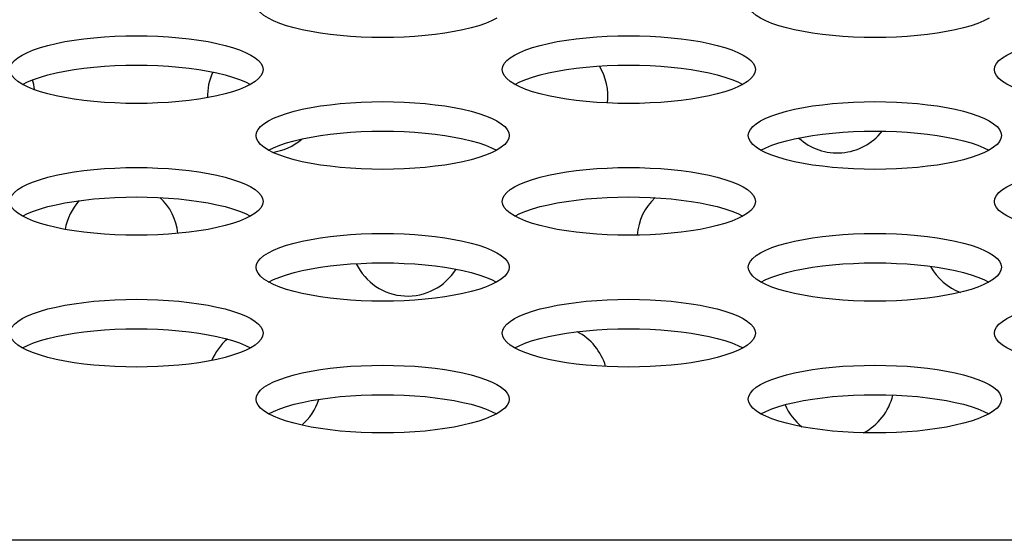
# Model space of a CAD drawing. Extents: x 0 to 841, y 0 to 594.
# Drawn here: x 193 to 196, y 497 to 499 of the extents above; entities that cross this region are included whole.
import ezdxf

# ---------------------------------------------------------------- set-up
doc = ezdxf.new("R2010")
doc.units = 0
doc.header["$LTSCALE"] = 46.255
doc.layers.get('0').update_dxf_attribs({"linetype": 'CONTINUOUS'})
doc.layers.add('02___PRT_ALL_AXES', color=7, linetype='CONTINUOUS')

msp = doc.modelspace()

# ---------------------------------------------------------------- linework, layer by layer
at = {"color": 7, "linetype": 'CONTINUOUS'}
msp.add_line((334.806, 496.9617), (181.9968, 496.9617), dxfattribs=at)
for points in [[(193.7138, 498.6044), (193.6972, 498.6127), (193.6834, 498.6215), (193.6725, 498.6305), (193.6646, 498.6398), (193.6599, 498.6493), (193.6583, 498.6588)], [(195.2694, 498.6044), (195.2528, 498.6127), (195.239, 498.6215), (195.2281, 498.6305), (195.2203, 498.6398), (195.2155, 498.6493), (195.2139, 498.6588)], [(194.4194, 498.6127), (194.4028, 498.6044), (194.3836, 498.5965), (194.362, 498.5891), (194.3381, 498.5822), (194.3121, 498.576), (194.2844, 498.5704), (194.2551, 498.5655), (194.2244, 498.5613), (194.1925, 498.5579), (194.1598, 498.5551), (194.1263, 498.5532), (194.0924, 498.552), (194.0583, 498.5516)], [(195.975, 498.6127), (195.9585, 498.6044), (195.9392, 498.5965), (195.9176, 498.5891), (195.8937, 498.5822), (195.8678, 498.576), (195.84, 498.5704), (195.8107, 498.5655), (195.78, 498.5613), (195.7481, 498.5579), (195.7154, 498.5551), (195.6819, 498.5532), (195.6481, 498.552), (195.6139, 498.5516)], [(194.0583, 498.5516), (194.0242, 498.552), (193.9903, 498.5532), (193.9568, 498.5551), (193.9241, 498.5579), (193.8922, 498.5613), (193.8615, 498.5655), (193.8322, 498.5704), (193.8044, 498.576), (193.7785, 498.5822), (193.7546, 498.5891), (193.733, 498.5965), (193.7138, 498.6044)], [(195.6139, 498.5516), (195.5798, 498.552), (195.5459, 498.5532), (195.5125, 498.5551), (195.4797, 498.5579), (195.4479, 498.5613), (195.4172, 498.5655), (195.3878, 498.5704), (195.3601, 498.576), (195.3342, 498.5822), (195.3103, 498.5891), (195.2886, 498.5965), (195.2694, 498.6044)], [(192.8805, 498.4504), (192.8821, 498.46), (192.8868, 498.4694), (192.8947, 498.4787), (192.9056, 498.4878), (192.9194, 498.4965), (192.936, 498.5049), (192.9552, 498.5128), (192.9768, 498.5202), (193.0007, 498.527), (193.0266, 498.5332), (193.0544, 498.5388), (193.0837, 498.5437), (193.1144, 498.5479), (193.1463, 498.5514), (193.179, 498.5541), (193.2125, 498.556), (193.2464, 498.5572), (193.2805, 498.5576)], [(193.2805, 498.5576), (193.3146, 498.5572), (193.3485, 498.556), (193.3819, 498.5541), (193.4147, 498.5514), (193.4465, 498.5479), (193.4772, 498.5437), (193.5066, 498.5388), (193.5343, 498.5332), (193.5603, 498.527), (193.5841, 498.5202), (193.6058, 498.5128), (193.625, 498.5049), (193.6416, 498.4965), (193.6554, 498.4878), (193.6663, 498.4787), (193.6741, 498.4694), (193.6789, 498.46), (193.6805, 498.4504)], [(194.4361, 498.4504), (194.4377, 498.46), (194.4425, 498.4694), (194.4503, 498.4787), (194.4612, 498.4878), (194.475, 498.4965), (194.4916, 498.5049), (194.5108, 498.5128), (194.5324, 498.5202), (194.5563, 498.527), (194.5823, 498.5332), (194.61, 498.5388), (194.6393, 498.5437), (194.6701, 498.5479), (194.7019, 498.5514), (194.7347, 498.5541), (194.7681, 498.556), (194.802, 498.5572), (194.8361, 498.5576)], [(194.8361, 498.5576), (194.8702, 498.5572), (194.9041, 498.556), (194.9376, 498.5541), (194.9703, 498.5514), (195.0022, 498.5479), (195.0329, 498.5437), (195.0622, 498.5388), (195.09, 498.5332), (195.1159, 498.527), (195.1398, 498.5202), (195.1614, 498.5128), (195.1806, 498.5049), (195.1972, 498.4965), (195.211, 498.4878), (195.2219, 498.4787), (195.2298, 498.4694), (195.2345, 498.46), (195.2361, 498.4504)], [(195.9917, 498.4504), (195.9933, 498.46), (195.9981, 498.4694), (196.0059, 498.4787), (196.0168, 498.4878), (196.0306, 498.4965), (196.0472, 498.5049), (196.0664, 498.5128), (196.0881, 498.5202), (196.112, 498.527), (196.1379, 498.5332), (196.1656, 498.5388), (196.195, 498.5437), (196.2257, 498.5479), (196.2575, 498.5514), (196.2903, 498.5541), (196.3237, 498.556), (196.3576, 498.5572), (196.3917, 498.5576)], [(192.9203, 498.4038), (192.936, 498.4117), (192.9552, 498.4196), (192.9768, 498.427), (193.0007, 498.4338), (193.0266, 498.4401), (193.0544, 498.4456), (193.0837, 498.4505), (193.1144, 498.4547), (193.1463, 498.4582), (193.179, 498.4609), (193.2125, 498.4629), (193.2464, 498.464), (193.2805, 498.4644)], [(193.2805, 498.4644), (193.3146, 498.464), (193.3485, 498.4629), (193.3819, 498.4609), (193.4147, 498.4582), (193.4465, 498.4547), (193.4772, 498.4505), (193.5066, 498.4456), (193.5343, 498.4401), (193.5603, 498.4338), (193.5841, 498.427), (193.6058, 498.4196), (193.625, 498.4117), (193.6406, 498.4038)], [(194.476, 498.4038), (194.4916, 498.4117), (194.5108, 498.4196), (194.5324, 498.427), (194.5563, 498.4338), (194.5823, 498.4401), (194.61, 498.4456), (194.6393, 498.4505), (194.6701, 498.4547), (194.7019, 498.4582), (194.7347, 498.4609), (194.7681, 498.4629), (194.802, 498.464), (194.8361, 498.4644)], [(194.8361, 498.4644), (194.8702, 498.464), (194.9041, 498.4629), (194.9376, 498.4609), (194.9703, 498.4582), (195.0022, 498.4547), (195.0329, 498.4505), (195.0622, 498.4456), (195.09, 498.4401), (195.1159, 498.4338), (195.1398, 498.427), (195.1614, 498.4196), (195.1806, 498.4117), (195.1963, 498.4038)], [(192.936, 498.396), (192.9194, 498.4043), (192.9056, 498.413), (192.8947, 498.4221), (192.8868, 498.4314), (192.8821, 498.4409), (192.8805, 498.4504)], [(193.6805, 498.4504), (193.6789, 498.4409), (193.6741, 498.4314), (193.6663, 498.4221), (193.6554, 498.413), (193.6416, 498.4043)], [(194.4916, 498.396), (194.475, 498.4043), (194.4612, 498.413), (194.4503, 498.4221), (194.4425, 498.4314), (194.4377, 498.4409), (194.4361, 498.4504)], [(195.2361, 498.4504), (195.2345, 498.4409), (195.2298, 498.4314), (195.2219, 498.4221), (195.211, 498.413), (195.1972, 498.4043)], [(196.0472, 498.396), (196.0306, 498.4043), (196.0168, 498.413), (196.0059, 498.4221), (195.9981, 498.4314), (195.9933, 498.4409), (195.9917, 498.4504)], [(193.2805, 498.3432), (193.2464, 498.3436), (193.2125, 498.3448), (193.179, 498.3467), (193.1463, 498.3494), (193.1144, 498.3529), (193.0837, 498.3571), (193.0544, 498.362), (193.0266, 498.3676), (193.0007, 498.3738), (192.9768, 498.3806), (192.9552, 498.388), (192.936, 498.396)], [(193.6416, 498.4043), (193.625, 498.396), (193.6058, 498.388), (193.5841, 498.3806), (193.5603, 498.3738), (193.5343, 498.3676), (193.5066, 498.362), (193.4772, 498.3571), (193.4465, 498.3529), (193.4147, 498.3494), (193.3819, 498.3467), (193.3485, 498.3448), (193.3146, 498.3436), (193.2805, 498.3432)], [(194.8361, 498.3432), (194.802, 498.3436), (194.7681, 498.3448), (194.7347, 498.3467), (194.7019, 498.3494), (194.6701, 498.3529), (194.6393, 498.3571), (194.61, 498.362), (194.5823, 498.3676), (194.5563, 498.3738), (194.5324, 498.3806), (194.5108, 498.388), (194.4916, 498.396)], [(195.1972, 498.4043), (195.1806, 498.396), (195.1614, 498.388), (195.1398, 498.3806), (195.1159, 498.3738), (195.09, 498.3676), (195.0622, 498.362), (195.0329, 498.3571), (195.0022, 498.3529), (194.9703, 498.3494), (194.9376, 498.3467), (194.9041, 498.3448), (194.8702, 498.3436), (194.8361, 498.3432)], [(193.6583, 498.242), (193.6599, 498.2515), (193.6646, 498.261), (193.6725, 498.2703), (193.6834, 498.2794), (193.6972, 498.2881), (193.7138, 498.2964), (193.733, 498.3044), (193.7546, 498.3118), (193.7785, 498.3186), (193.8044, 498.3248), (193.8322, 498.3304), (193.8615, 498.3353), (193.8922, 498.3395), (193.9241, 498.343), (193.9568, 498.3457), (193.9903, 498.3476), (194.0242, 498.3488), (194.0583, 498.3492)], [(194.0583, 498.3492), (194.0924, 498.3488), (194.1263, 498.3476), (194.1598, 498.3457), (194.1925, 498.343), (194.2244, 498.3395), (194.2551, 498.3353), (194.2844, 498.3304), (194.3121, 498.3248), (194.3381, 498.3186), (194.362, 498.3118), (194.3836, 498.3044), (194.4028, 498.2964), (194.4194, 498.2881), (194.4332, 498.2794), (194.4441, 498.2703), (194.452, 498.261), (194.4567, 498.2515), (194.4583, 498.242)], [(195.2139, 498.242), (195.2155, 498.2515), (195.2203, 498.261), (195.2281, 498.2703), (195.239, 498.2794), (195.2528, 498.2881), (195.2694, 498.2964), (195.2886, 498.3044), (195.3103, 498.3118), (195.3342, 498.3186), (195.3601, 498.3248), (195.3878, 498.3304), (195.4172, 498.3353), (195.4479, 498.3395), (195.4797, 498.343), (195.5125, 498.3457), (195.5459, 498.3476), (195.5798, 498.3488), (195.6139, 498.3492)], [(195.6139, 498.3492), (195.6481, 498.3488), (195.6819, 498.3476), (195.7154, 498.3457), (195.7481, 498.343), (195.78, 498.3395), (195.8107, 498.3353), (195.84, 498.3304), (195.8678, 498.3248), (195.8937, 498.3186), (195.9176, 498.3118), (195.9392, 498.3044), (195.9585, 498.2964), (195.975, 498.2881), (195.9888, 498.2794), (195.9997, 498.2703), (196.0076, 498.261), (196.0123, 498.2515), (196.0139, 498.242)], [(193.7138, 498.1875), (193.6972, 498.1959), (193.6834, 498.2046), (193.6725, 498.2137), (193.6646, 498.223), (193.6599, 498.2324), (193.6583, 498.242)], [(193.6982, 498.1954), (193.7138, 498.2033), (193.733, 498.2112), (193.7546, 498.2186), (193.7785, 498.2254), (193.8044, 498.2316), (193.8322, 498.2372), (193.8615, 498.2421), (193.8922, 498.2463), (193.9241, 498.2498), (193.9568, 498.2525), (193.9903, 498.2544), (194.0242, 498.2556), (194.0583, 498.256)], [(194.0583, 498.256), (194.0924, 498.2556), (194.1263, 498.2544), (194.1598, 498.2525), (194.1925, 498.2498), (194.2244, 498.2463), (194.2551, 498.2421), (194.2844, 498.2372), (194.3121, 498.2316), (194.3381, 498.2254), (194.362, 498.2186), (194.3836, 498.2112), (194.4028, 498.2033), (194.4184, 498.1954)], [(194.4583, 498.242), (194.4567, 498.2325), (194.452, 498.223), (194.4441, 498.2137), (194.4332, 498.2046), (194.4194, 498.1959)], [(195.2694, 498.1875), (195.2528, 498.1959), (195.239, 498.2046), (195.2281, 498.2137), (195.2203, 498.223), (195.2155, 498.2324), (195.2139, 498.242)], [(195.2538, 498.1954), (195.2694, 498.2033), (195.2886, 498.2112), (195.3103, 498.2186), (195.3342, 498.2254), (195.3601, 498.2316), (195.3878, 498.2372), (195.4172, 498.2421), (195.4479, 498.2463), (195.4797, 498.2498), (195.5125, 498.2525), (195.5459, 498.2544), (195.5798, 498.2556), (195.6139, 498.256)], [(195.6139, 498.256), (195.6481, 498.2556), (195.6819, 498.2544), (195.7154, 498.2525), (195.7481, 498.2498), (195.78, 498.2463), (195.8107, 498.2421), (195.84, 498.2372), (195.8678, 498.2316), (195.8937, 498.2254), (195.9176, 498.2186), (195.9392, 498.2112), (195.9585, 498.2033), (195.9741, 498.1954)], [(196.0139, 498.242), (196.0123, 498.2325), (196.0076, 498.223), (195.9997, 498.2137), (195.9888, 498.2046), (195.975, 498.1959)], [(194.0583, 498.1348), (194.0242, 498.1352), (193.9903, 498.1364), (193.9568, 498.1383), (193.9241, 498.141), (193.8922, 498.1445), (193.8615, 498.1487), (193.8322, 498.1536), (193.8044, 498.1592), (193.7785, 498.1654), (193.7546, 498.1722), (193.733, 498.1796), (193.7138, 498.1875)], [(194.4194, 498.1959), (194.4028, 498.1875), (194.3836, 498.1796), (194.362, 498.1722), (194.3381, 498.1654), (194.3121, 498.1592), (194.2844, 498.1536), (194.2551, 498.1487), (194.2244, 498.1445), (194.1925, 498.141), (194.1598, 498.1383), (194.1263, 498.1364), (194.0924, 498.1352), (194.0583, 498.1348)], [(195.6139, 498.1348), (195.5798, 498.1352), (195.5459, 498.1364), (195.5125, 498.1383), (195.4797, 498.141), (195.4479, 498.1445), (195.4172, 498.1487), (195.3878, 498.1536), (195.3601, 498.1592), (195.3342, 498.1654), (195.3103, 498.1722), (195.2886, 498.1796), (195.2694, 498.1875)], [(195.975, 498.1959), (195.9585, 498.1875), (195.9392, 498.1796), (195.9176, 498.1722), (195.8937, 498.1654), (195.8678, 498.1592), (195.84, 498.1536), (195.8107, 498.1487), (195.78, 498.1445), (195.7481, 498.141), (195.7154, 498.1383), (195.6819, 498.1364), (195.6481, 498.1352), (195.6139, 498.1348)], [(192.8805, 498.0336), (192.8821, 498.0431), (192.8868, 498.0526), (192.8947, 498.0619), (192.9056, 498.0709), (192.9194, 498.0797), (192.936, 498.088), (192.9552, 498.0959), (192.9768, 498.1033), (193.0007, 498.1102), (193.0266, 498.1164), (193.0544, 498.122), (193.0837, 498.1269), (193.1144, 498.1311), (193.1463, 498.1345), (193.179, 498.1373), (193.2125, 498.1392), (193.2464, 498.1404), (193.2805, 498.1408)], [(193.2805, 498.1408), (193.3146, 498.1404), (193.3485, 498.1392), (193.3819, 498.1373), (193.4147, 498.1345), (193.4465, 498.1311), (193.4772, 498.1269), (193.5066, 498.122), (193.5343, 498.1164), (193.5603, 498.1102), (193.5841, 498.1033), (193.6058, 498.0959), (193.625, 498.088), (193.6416, 498.0797), (193.6554, 498.0709), (193.6663, 498.0619), (193.6741, 498.0526), (193.6789, 498.0431), (193.6805, 498.0336)], [(194.4361, 498.0336), (194.4377, 498.0431), (194.4425, 498.0526), (194.4503, 498.0619), (194.4612, 498.0709), (194.475, 498.0797), (194.4916, 498.088), (194.5108, 498.0959), (194.5324, 498.1033), (194.5563, 498.1102), (194.5823, 498.1164), (194.61, 498.122), (194.6393, 498.1269), (194.6701, 498.1311), (194.7019, 498.1345), (194.7347, 498.1373), (194.7681, 498.1392), (194.802, 498.1404), (194.8361, 498.1408)], [(194.8361, 498.1408), (194.8702, 498.1404), (194.9041, 498.1392), (194.9376, 498.1373), (194.9703, 498.1345), (195.0022, 498.1311), (195.0329, 498.1269), (195.0622, 498.122), (195.09, 498.1164), (195.1159, 498.1102), (195.1398, 498.1033), (195.1614, 498.0959), (195.1806, 498.088), (195.1972, 498.0797), (195.211, 498.0709), (195.2219, 498.0619), (195.2298, 498.0526), (195.2345, 498.0431), (195.2361, 498.0336)], [(195.9917, 498.0336), (195.9933, 498.0431), (195.9981, 498.0526), (196.0059, 498.0619), (196.0168, 498.0709), (196.0306, 498.0797), (196.0472, 498.088), (196.0664, 498.0959), (196.0881, 498.1033), (196.112, 498.1102), (196.1379, 498.1164), (196.1656, 498.122), (196.195, 498.1269), (196.2257, 498.1311), (196.2575, 498.1345), (196.2903, 498.1373), (196.3237, 498.1392), (196.3576, 498.1404), (196.3917, 498.1408)], [(192.936, 497.9791), (192.9194, 497.9875), (192.9056, 497.9962), (192.8947, 498.0053), (192.8868, 498.0146), (192.8821, 498.024), (192.8805, 498.0336)], [(192.9203, 497.987), (192.936, 497.9949), (192.9552, 498.0028), (192.9768, 498.0102), (193.0007, 498.017), (193.0266, 498.0232), (193.0544, 498.0288), (193.0837, 498.0337), (193.1144, 498.0379), (193.1463, 498.0414), (193.179, 498.0441), (193.2125, 498.046), (193.2464, 498.0472), (193.2805, 498.0476)], [(193.2805, 498.0476), (193.3146, 498.0472), (193.3485, 498.046), (193.3819, 498.0441), (193.4147, 498.0414), (193.4465, 498.0379), (193.4772, 498.0337), (193.5066, 498.0288), (193.5343, 498.0232), (193.5603, 498.017), (193.5841, 498.0102), (193.6058, 498.0028), (193.625, 497.9949), (193.6406, 497.987)], [(193.6805, 498.0336), (193.6789, 498.024), (193.6741, 498.0146), (193.6663, 498.0053), (193.6554, 497.9962), (193.6416, 497.9875)], [(194.4916, 497.9791), (194.475, 497.9875), (194.4612, 497.9962), (194.4503, 498.0053), (194.4425, 498.0146), (194.4377, 498.024), (194.4361, 498.0336)], [(194.476, 497.987), (194.4916, 497.9949), (194.5108, 498.0028), (194.5324, 498.0102), (194.5563, 498.017), (194.5823, 498.0232), (194.61, 498.0288), (194.6393, 498.0337), (194.6701, 498.0379), (194.7019, 498.0414), (194.7347, 498.0441), (194.7681, 498.046), (194.802, 498.0472), (194.8361, 498.0476)], [(194.8361, 498.0476), (194.8702, 498.0472), (194.9041, 498.046), (194.9376, 498.0441), (194.9703, 498.0414), (195.0022, 498.0379), (195.0329, 498.0337), (195.0622, 498.0288), (195.09, 498.0232), (195.1159, 498.017), (195.1398, 498.0102), (195.1614, 498.0028), (195.1806, 497.9949), (195.1963, 497.987)], [(195.2361, 498.0336), (195.2345, 498.024), (195.2298, 498.0146), (195.2219, 498.0053), (195.211, 497.9962), (195.1972, 497.9875)], [(196.0472, 497.9791), (196.0306, 497.9875), (196.0168, 497.9962), (196.0059, 498.0053), (195.9981, 498.0146), (195.9933, 498.024), (195.9917, 498.0336)], [(193.2805, 497.9264), (193.2464, 497.9268), (193.2125, 497.928), (193.179, 497.9299), (193.1463, 497.9326), (193.1144, 497.9361), (193.0837, 497.9403), (193.0544, 497.9452), (193.0266, 497.9507), (193.0007, 497.957), (192.9768, 497.9638), (192.9552, 497.9712), (192.936, 497.9791)], [(193.6416, 497.9875), (193.625, 497.9791), (193.6058, 497.9712), (193.5841, 497.9638), (193.5603, 497.957), (193.5343, 497.9507), (193.5066, 497.9452), (193.4772, 497.9403), (193.4465, 497.9361), (193.4147, 497.9326), (193.3819, 497.9299), (193.3485, 497.928), (193.3146, 497.9268), (193.2805, 497.9264)], [(194.8361, 497.9264), (194.802, 497.9268), (194.7681, 497.928), (194.7347, 497.9299), (194.7019, 497.9326), (194.6701, 497.9361), (194.6393, 497.9403), (194.61, 497.9452), (194.5823, 497.9507), (194.5563, 497.957), (194.5324, 497.9638), (194.5108, 497.9712), (194.4916, 497.9791)], [(195.1972, 497.9875), (195.1806, 497.9791), (195.1614, 497.9712), (195.1398, 497.9638), (195.1159, 497.957), (195.09, 497.9507), (195.0622, 497.9452), (195.0329, 497.9403), (195.0022, 497.9361), (194.9703, 497.9326), (194.9376, 497.9299), (194.9041, 497.928), (194.8702, 497.9268), (194.8361, 497.9264)], [(193.6583, 497.8252), (193.6599, 497.8347), (193.6646, 497.8442), (193.6725, 497.8535), (193.6834, 497.8625), (193.6972, 497.8713), (193.7138, 497.8796), (193.733, 497.8875), (193.7546, 497.8949), (193.7785, 497.9018), (193.8044, 497.908), (193.8322, 497.9136), (193.8615, 497.9185), (193.8922, 497.9227), (193.9241, 497.9261), (193.9568, 497.9288), (193.9903, 497.9308), (194.0242, 497.932), (194.0583, 497.9323)], [(194.0583, 497.9323), (194.0924, 497.932), (194.1263, 497.9308), (194.1598, 497.9288), (194.1925, 497.9261), (194.2244, 497.9227), (194.2551, 497.9185), (194.2844, 497.9136), (194.3121, 497.908), (194.3381, 497.9018), (194.362, 497.8949), (194.3836, 497.8875), (194.4028, 497.8796), (194.4194, 497.8713), (194.4332, 497.8625), (194.4441, 497.8535), (194.452, 497.8442), (194.4567, 497.8347), (194.4583, 497.8252)], [(195.2139, 497.8252), (195.2155, 497.8347), (195.2203, 497.8442), (195.2281, 497.8535), (195.239, 497.8625), (195.2528, 497.8713), (195.2694, 497.8796), (195.2886, 497.8875), (195.3103, 497.8949), (195.3342, 497.9018), (195.3601, 497.908), (195.3878, 497.9136), (195.4172, 497.9185), (195.4479, 497.9227), (195.4797, 497.9261), (195.5125, 497.9288), (195.5459, 497.9308), (195.5798, 497.932), (195.6139, 497.9323)], [(195.6139, 497.9323), (195.6481, 497.932), (195.6819, 497.9308), (195.7154, 497.9288), (195.7481, 497.9261), (195.78, 497.9227), (195.8107, 497.9185), (195.84, 497.9136), (195.8678, 497.908), (195.8937, 497.9018), (195.9176, 497.8949), (195.9392, 497.8875), (195.9585, 497.8796), (195.975, 497.8713), (195.9888, 497.8625), (195.9997, 497.8535), (196.0076, 497.8442), (196.0123, 497.8347), (196.0139, 497.8252)], [(193.6982, 497.7786), (193.7138, 497.7864), (193.733, 497.7944), (193.7546, 497.8017), (193.7785, 497.8086), (193.8044, 497.8148), (193.8322, 497.8204), (193.8615, 497.8253), (193.8922, 497.8295), (193.9241, 497.833), (193.9568, 497.8357), (193.9903, 497.8376), (194.0242, 497.8388), (194.0583, 497.8392)], [(194.0583, 497.8392), (194.0924, 497.8388), (194.1263, 497.8376), (194.1598, 497.8357), (194.1925, 497.833), (194.2244, 497.8295), (194.2551, 497.8253), (194.2844, 497.8204), (194.3121, 497.8148), (194.3381, 497.8086), (194.362, 497.8017), (194.3836, 497.7944), (194.4028, 497.7864), (194.4184, 497.7786)], [(195.2538, 497.7786), (195.2694, 497.7864), (195.2886, 497.7944), (195.3103, 497.8017), (195.3342, 497.8086), (195.3601, 497.8148), (195.3878, 497.8204), (195.4172, 497.8253), (195.4479, 497.8295), (195.4797, 497.833), (195.5125, 497.8357), (195.5459, 497.8376), (195.5798, 497.8388), (195.6139, 497.8392)], [(195.6139, 497.8392), (195.6481, 497.8388), (195.6819, 497.8376), (195.7154, 497.8357), (195.7481, 497.833), (195.78, 497.8295), (195.8107, 497.8253), (195.84, 497.8204), (195.8678, 497.8148), (195.8937, 497.8086), (195.9176, 497.8017), (195.9392, 497.7944), (195.9585, 497.7864), (195.9741, 497.7786)], [(193.7138, 497.7707), (193.6972, 497.7791), (193.6834, 497.7878), (193.6725, 497.7969), (193.6646, 497.8062), (193.6599, 497.8156), (193.6583, 497.8252)], [(194.4583, 497.8252), (194.4567, 497.8156), (194.452, 497.8062), (194.4441, 497.7969), (194.4332, 497.7878), (194.4194, 497.7791)], [(195.2694, 497.7707), (195.2528, 497.7791), (195.239, 497.7878), (195.2281, 497.7969), (195.2203, 497.8062), (195.2155, 497.8156), (195.2139, 497.8252)], [(196.0139, 497.8252), (196.0123, 497.8156), (196.0076, 497.8062), (195.9997, 497.7969), (195.9888, 497.7878), (195.975, 497.7791)], [(194.4194, 497.7791), (194.4028, 497.7707), (194.3836, 497.7628), (194.362, 497.7554), (194.3381, 497.7486), (194.3121, 497.7423), (194.2844, 497.7367), (194.2551, 497.7318), (194.2244, 497.7277), (194.1925, 497.7242), (194.1598, 497.7215), (194.1263, 497.7195), (194.0924, 497.7184), (194.0583, 497.718)], [(195.975, 497.7791), (195.9585, 497.7707), (195.9392, 497.7628), (195.9176, 497.7554), (195.8937, 497.7486), (195.8678, 497.7423), (195.84, 497.7367), (195.8107, 497.7318), (195.78, 497.7277), (195.7481, 497.7242), (195.7154, 497.7215), (195.6819, 497.7195), (195.6481, 497.7184), (195.6139, 497.718)], [(194.0583, 497.718), (194.0242, 497.7184), (193.9903, 497.7195), (193.9568, 497.7215), (193.9241, 497.7242), (193.8922, 497.7277), (193.8615, 497.7318), (193.8322, 497.7367), (193.8044, 497.7423), (193.7785, 497.7486), (193.7546, 497.7554), (193.733, 497.7628), (193.7138, 497.7707)], [(195.6139, 497.718), (195.5798, 497.7184), (195.5459, 497.7195), (195.5125, 497.7215), (195.4797, 497.7242), (195.4479, 497.7277), (195.4172, 497.7318), (195.3878, 497.7367), (195.3601, 497.7423), (195.3342, 497.7486), (195.3103, 497.7554), (195.2886, 497.7628), (195.2694, 497.7707)], [(192.8805, 497.6167), (192.8821, 497.6263), (192.8868, 497.6357), (192.8947, 497.645), (192.9056, 497.6541), (192.9194, 497.6628), (192.936, 497.6712), (192.9552, 497.6791), (192.9768, 497.6865), (193.0007, 497.6933), (193.0266, 497.6996), (193.0544, 497.7052), (193.0837, 497.7101), (193.1144, 497.7143), (193.1463, 497.7177), (193.179, 497.7204), (193.2125, 497.7224), (193.2464, 497.7235), (193.2805, 497.7239)], [(193.2805, 497.7239), (193.3146, 497.7235), (193.3485, 497.7224), (193.3819, 497.7204), (193.4147, 497.7177), (193.4465, 497.7143), (193.4772, 497.7101), (193.5066, 497.7052), (193.5343, 497.6996), (193.5603, 497.6933), (193.5841, 497.6865), (193.6058, 497.6791), (193.625, 497.6712), (193.6416, 497.6628), (193.6554, 497.6541), (193.6663, 497.645), (193.6741, 497.6358), (193.6789, 497.6263), (193.6805, 497.6167)], [(194.4361, 497.6167), (194.4377, 497.6263), (194.4425, 497.6357), (194.4503, 497.645), (194.4612, 497.6541), (194.475, 497.6628), (194.4916, 497.6712), (194.5108, 497.6791), (194.5324, 497.6865), (194.5563, 497.6933), (194.5823, 497.6996), (194.61, 497.7052), (194.6393, 497.7101), (194.6701, 497.7143), (194.7019, 497.7177), (194.7347, 497.7204), (194.7681, 497.7224), (194.802, 497.7235), (194.8361, 497.7239)], [(194.8361, 497.7239), (194.8702, 497.7235), (194.9041, 497.7224), (194.9376, 497.7204), (194.9703, 497.7177), (195.0022, 497.7143), (195.0329, 497.7101), (195.0622, 497.7052), (195.09, 497.6996), (195.1159, 497.6933), (195.1398, 497.6865), (195.1614, 497.6791), (195.1806, 497.6712), (195.1972, 497.6628), (195.211, 497.6541), (195.2219, 497.645), (195.2298, 497.6358), (195.2345, 497.6263), (195.2361, 497.6167)], [(195.9917, 497.6167), (195.9933, 497.6263), (195.9981, 497.6357), (196.0059, 497.645), (196.0168, 497.6541), (196.0306, 497.6628), (196.0472, 497.6712), (196.0664, 497.6791), (196.0881, 497.6865), (196.112, 497.6933), (196.1379, 497.6996), (196.1656, 497.7052), (196.195, 497.7101), (196.2257, 497.7143), (196.2575, 497.7177), (196.2903, 497.7204), (196.3237, 497.7224), (196.3576, 497.7235), (196.3917, 497.7239)], [(192.936, 497.5623), (192.9194, 497.5706), (192.9056, 497.5794), (192.8947, 497.5884), (192.8868, 497.5977), (192.8821, 497.6072), (192.8805, 497.6167)], [(192.9203, 497.5702), (192.936, 497.578), (192.9552, 497.5859), (192.9768, 497.5933), (193.0007, 497.6002), (193.0266, 497.6064), (193.0544, 497.612), (193.0837, 497.6169), (193.1144, 497.6211), (193.1463, 497.6245), (193.179, 497.6272), (193.2125, 497.6292), (193.2464, 497.6304), (193.2805, 497.6308)], [(193.2805, 497.6308), (193.3146, 497.6304), (193.3485, 497.6292), (193.3819, 497.6272), (193.4147, 497.6245), (193.4465, 497.6211), (193.4772, 497.6169), (193.5066, 497.612), (193.5343, 497.6064), (193.5603, 497.6002), (193.5841, 497.5933), (193.6058, 497.5859), (193.625, 497.578), (193.6406, 497.5702)], [(193.6805, 497.6167), (193.6789, 497.6072), (193.6741, 497.5977), (193.6663, 497.5884), (193.6554, 497.5794), (193.6416, 497.5706)], [(194.4916, 497.5623), (194.475, 497.5706), (194.4612, 497.5794), (194.4503, 497.5884), (194.4425, 497.5977), (194.4377, 497.6072), (194.4361, 497.6167)], [(194.476, 497.5702), (194.4916, 497.578), (194.5108, 497.5859), (194.5324, 497.5933), (194.5563, 497.6002), (194.5823, 497.6064), (194.61, 497.612), (194.6393, 497.6169), (194.6701, 497.6211), (194.7019, 497.6245), (194.7347, 497.6272), (194.7681, 497.6292), (194.802, 497.6304), (194.8361, 497.6308)], [(194.8361, 497.6308), (194.8702, 497.6304), (194.9041, 497.6292), (194.9376, 497.6272), (194.9703, 497.6245), (195.0022, 497.6211), (195.0329, 497.6169), (195.0622, 497.612), (195.09, 497.6064), (195.1159, 497.6002), (195.1398, 497.5933), (195.1614, 497.5859), (195.1806, 497.578), (195.1963, 497.5702)], [(195.2361, 497.6167), (195.2345, 497.6072), (195.2298, 497.5977), (195.2219, 497.5884), (195.211, 497.5794), (195.1972, 497.5706)], [(196.0472, 497.5623), (196.0306, 497.5706), (196.0168, 497.5794), (196.0059, 497.5884), (195.9981, 497.5977), (195.9933, 497.6072), (195.9917, 497.6167)], [(193.2805, 497.5096), (193.2464, 497.51), (193.2125, 497.5111), (193.179, 497.5131), (193.1463, 497.5158), (193.1144, 497.5192), (193.0837, 497.5234), (193.0544, 497.5283), (193.0266, 497.5339), (193.0007, 497.5401), (192.9768, 497.547), (192.9552, 497.5544), (192.936, 497.5623)], [(193.6416, 497.5706), (193.625, 497.5623), (193.6058, 497.5544), (193.5841, 497.547), (193.5603, 497.5401), (193.5343, 497.5339), (193.5066, 497.5283), (193.4772, 497.5234), (193.4465, 497.5192), (193.4147, 497.5158), (193.3819, 497.5131), (193.3485, 497.5111), (193.3146, 497.51), (193.2805, 497.5096)], [(194.8361, 497.5096), (194.802, 497.51), (194.7681, 497.5111), (194.7347, 497.5131), (194.7019, 497.5158), (194.6701, 497.5192), (194.6393, 497.5234), (194.61, 497.5283), (194.5823, 497.5339), (194.5563, 497.5401), (194.5324, 497.547), (194.5108, 497.5544), (194.4916, 497.5623)], [(195.1972, 497.5706), (195.1806, 497.5623), (195.1614, 497.5544), (195.1398, 497.547), (195.1159, 497.5401), (195.09, 497.5339), (195.0622, 497.5283), (195.0329, 497.5234), (195.0022, 497.5192), (194.9703, 497.5158), (194.9376, 497.5131), (194.9041, 497.5111), (194.8702, 497.51), (194.8361, 497.5096)], [(193.6583, 497.4083), (193.6599, 497.4179), (193.6646, 497.4273), (193.6725, 497.4366), (193.6834, 497.4457), (193.6972, 497.4544), (193.7138, 497.4628), (193.733, 497.4707), (193.7546, 497.4781), (193.7785, 497.4849), (193.8044, 497.4912), (193.8322, 497.4967), (193.8615, 497.5016), (193.8922, 497.5058), (193.9241, 497.5093), (193.9568, 497.512), (193.9903, 497.5139), (194.0242, 497.5151), (194.0583, 497.5155)], [(194.0583, 497.5155), (194.0924, 497.5151), (194.1263, 497.5139), (194.1598, 497.512), (194.1925, 497.5093), (194.2244, 497.5058), (194.2551, 497.5016), (194.2844, 497.4967), (194.3121, 497.4912), (194.3381, 497.4849), (194.362, 497.4781), (194.3836, 497.4707), (194.4028, 497.4628), (194.4194, 497.4544), (194.4332, 497.4457), (194.4441, 497.4366), (194.452, 497.4273), (194.4567, 497.4179), (194.4583, 497.4083)], [(195.2139, 497.4083), (195.2155, 497.4179), (195.2203, 497.4273), (195.2281, 497.4366), (195.239, 497.4457), (195.2528, 497.4544), (195.2694, 497.4628), (195.2886, 497.4707), (195.3103, 497.4781), (195.3342, 497.4849), (195.3601, 497.4912), (195.3878, 497.4967), (195.4172, 497.5016), (195.4479, 497.5058), (195.4797, 497.5093), (195.5125, 497.512), (195.5459, 497.5139), (195.5798, 497.5151), (195.6139, 497.5155)], [(195.6139, 497.5155), (195.6481, 497.5151), (195.6819, 497.5139), (195.7154, 497.512), (195.7481, 497.5093), (195.78, 497.5058), (195.8107, 497.5016), (195.84, 497.4967), (195.8678, 497.4912), (195.8937, 497.4849), (195.9176, 497.4781), (195.9392, 497.4707), (195.9585, 497.4628), (195.975, 497.4544), (195.9888, 497.4457), (195.9997, 497.4366), (196.0076, 497.4273), (196.0123, 497.4179), (196.0139, 497.4083)], [(193.7138, 497.3539), (193.6972, 497.3622), (193.6834, 497.371), (193.6725, 497.38), (193.6646, 497.3893), (193.6599, 497.3988), (193.6583, 497.4083)], [(193.6982, 497.3617), (193.7138, 497.3696), (193.733, 497.3775), (193.7546, 497.3849), (193.7785, 497.3918), (193.8044, 497.398), (193.8322, 497.4036), (193.8615, 497.4085), (193.8922, 497.4127), (193.9241, 497.4161), (193.9568, 497.4188), (193.9903, 497.4208), (194.0242, 497.4219), (194.0583, 497.4223)], [(194.0583, 497.4223), (194.0924, 497.4219), (194.1263, 497.4208), (194.1598, 497.4188), (194.1925, 497.4161), (194.2244, 497.4127), (194.2551, 497.4085), (194.2844, 497.4036), (194.3121, 497.398), (194.3381, 497.3918), (194.362, 497.3849), (194.3836, 497.3775), (194.4028, 497.3696), (194.4184, 497.3617)], [(194.4583, 497.4083), (194.4567, 497.3988), (194.452, 497.3893), (194.4441, 497.38), (194.4332, 497.371), (194.4194, 497.3622)], [(195.2694, 497.3539), (195.2528, 497.3622), (195.239, 497.371), (195.2281, 497.38), (195.2203, 497.3893), (195.2155, 497.3988), (195.2139, 497.4083)], [(195.2538, 497.3617), (195.2694, 497.3696), (195.2886, 497.3775), (195.3103, 497.3849), (195.3342, 497.3918), (195.3601, 497.398), (195.3878, 497.4036), (195.4172, 497.4085), (195.4479, 497.4127), (195.4797, 497.4161), (195.5125, 497.4188), (195.5459, 497.4208), (195.5798, 497.4219), (195.6139, 497.4223)], [(195.6139, 497.4223), (195.6481, 497.4219), (195.6819, 497.4208), (195.7154, 497.4188), (195.7481, 497.4161), (195.78, 497.4127), (195.8107, 497.4085), (195.84, 497.4036), (195.8678, 497.398), (195.8937, 497.3918), (195.9176, 497.3849), (195.9392, 497.3775), (195.9585, 497.3696), (195.9741, 497.3617)], [(196.0139, 497.4083), (196.0123, 497.3988), (196.0076, 497.3893), (195.9997, 497.38), (195.9888, 497.371), (195.975, 497.3622)], [(194.0583, 497.3012), (194.0242, 497.3015), (193.9903, 497.3027), (193.9568, 497.3047), (193.9241, 497.3074), (193.8922, 497.3108), (193.8615, 497.315), (193.8322, 497.3199), (193.8044, 497.3255), (193.7785, 497.3317), (193.7546, 497.3386), (193.733, 497.346), (193.7138, 497.3539)], [(194.4194, 497.3622), (194.4028, 497.3539), (194.3836, 497.346), (194.362, 497.3386), (194.3381, 497.3317), (194.3121, 497.3255), (194.2844, 497.3199), (194.2551, 497.315), (194.2244, 497.3108), (194.1925, 497.3074), (194.1598, 497.3047), (194.1263, 497.3027), (194.0924, 497.3015), (194.0583, 497.3012)], [(195.6139, 497.3012), (195.5798, 497.3015), (195.5459, 497.3027), (195.5125, 497.3047), (195.4797, 497.3074), (195.4479, 497.3108), (195.4172, 497.315), (195.3878, 497.3199), (195.3601, 497.3255), (195.3342, 497.3317), (195.3103, 497.3386), (195.2886, 497.346), (195.2694, 497.3539)], [(195.975, 497.3622), (195.9585, 497.3539), (195.9392, 497.346), (195.9176, 497.3386), (195.8937, 497.3317), (195.8678, 497.3255), (195.84, 497.3199), (195.8107, 497.315), (195.78, 497.3108), (195.7481, 497.3074), (195.7154, 497.3047), (195.6819, 497.3027), (195.6481, 497.3015), (195.6139, 497.3012)]]:
    msp.add_lwpolyline(points, dxfattribs=at)
at = {"layer": '02___PRT_ALL_AXES', "color": 7, "linetype": 'CONTINUOUS'}
for centre, start, end in [((194.59, 498.3668), 352.9392, 31.7081), ((193.6849, 498.3668), 155.033, 181.6196), ((192.7798, 498.3668), 6.5228, 16.6293), ((195.4951, 498.3668), 227.5825, 321.7231), ((193.6849, 498.3668), 278.1831, 310.796), ((193.2323, 497.9143), 137.4656, 170.1426), ((193.2323, 497.9143), 5.7919, 47.1654), ((195.0425, 497.9143), 133.1156, 175.988), ((194.1374, 497.9143), 205.6131, 328.128), ((195.9476, 497.9143), 208.7096, 249.4613), ((194.59, 497.4617), 16.1218, 62.6373), ((193.6849, 497.4617), 130.5809, 157.3622), ((192.7798, 497.4617), 36.5438, 37.5475), ((193.6849, 497.4617), 310.84, 342.4092), ((195.4951, 497.4617), 297.1119, 346.9527), ((195.4951, 497.4617), 203.3245, 231.6671)]:
    msp.add_arc(centre, 0.18, start, end, dxfattribs=at)

doc.saveas('drawing.dxf')
